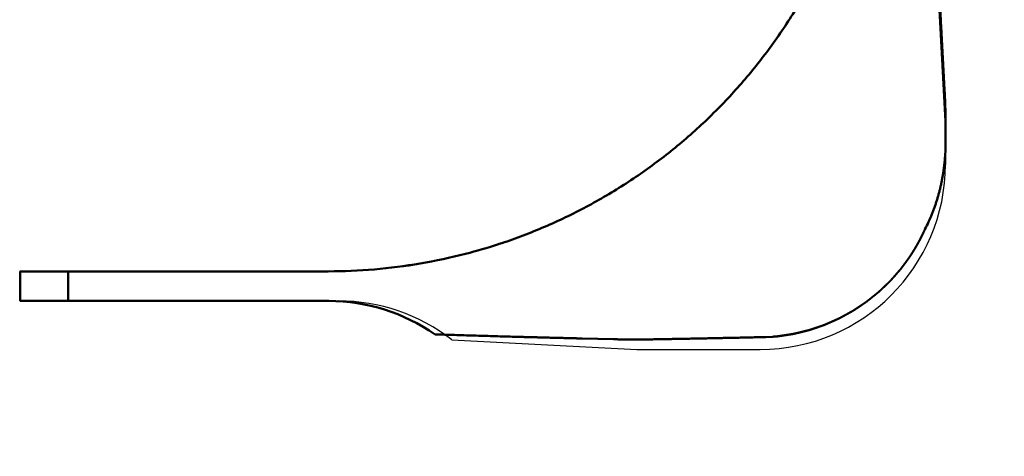
# Model space of a CAD drawing. Units: millimetres. Extents: x -129 to 151, y -61 to 96.
# Drawn here: x 102 to 118, y -12 to -5 of the extents above; entities that cross this region are included whole.
import ezdxf

# ---------------------------------------------------------------- set-up
doc = ezdxf.new("R2010")
doc.units = ezdxf.units.MM
for name, color, linetype, lineweight in [('1', 4, 'Continuous', 50), ('2', 7, 'Continuous', 25), ('cut', 1, 'Continuous', 25)]:
    doc.layers.add(name, color=color, linetype=linetype, lineweight=lineweight)
doc.styles.add('simplex', font='txt.shx', dxfattribs={"height": 3.5})
doc.dimstyles.new('\\M+18352\\M+18373\\M+1815B - ISO-25', dxfattribs={"dimscale": 0, "dimtxt": 3.5, "dimasz": 3.5, "dimexe": 1.5, "dimexo": 0, "dimgap": 2.3, "dimtad": 1, "dimdsep": 46, "dimtxsty": 'simplex', "dimcen": 0.09, "dimclrd": 256, "dimclre": 256, "dimclrt": 256, "dimadec": 0, "dimazin": 0, "dimtfac": 1, "dimtofl": 0, "dimtmove": 0, "dimatfit": 3, "dimfxl": 1, "dimtolj": 1, "dimlwd": -1, "dimlwe": -1, "dimarcsym": 0})

# ---------------------------------------------------------------- blocks, each defined once
blk = doc.blocks.new('*D69')
at = {"layer": '2'}
for p, q in [((114.475, 10), (138.975, 10)), ((137.475, 6.5), (137.475, -10)), ((137.475, -10), (137.475, -52.517))]:
    blk.add_line(p, q, dxfattribs=at)
blk.add_solid([(136.892, 6.5), (138.058, 6.5), (137.475, 10)], dxfattribs=at)
at = {"layer": 'Defpoints', "color": 0}
for p in [(114.475, 10), (107.475, -10), (137.475, -10)]:
    blk.add_point(p, dxfattribs=at)
at = {"layer": '2', "insert": (133.425, -33.008), "char_height": 3.5, "attachment_point": 5, "rotation": 90, "style": 'simplex'}
blk.add_mtext('\\A1;%%c20 [%%c.787"]', dxfattribs=at)
blk = doc.blocks.new('_None')

msp = doc.modelspace()

# ---------------------------------------------------------------- linework, layer by layer
at = {"layer": '1'}
for p, q in [((117.47498364, -6.62064632), (117.47506514, -6.74100632)), ((117.47506514, -6.74100632), (117.46802014, -6.88045932)), ((110.23417317, -8.29466282), (110.24622317, -8.29071482)), ((102.47498717, -8.73413282), (107.47498717, -8.73413282)), ((102.47500217, -8.73416382), (107.47500217, -8.73416382)), ((102.48497064, -9.21497182), (102.48497064, -8.73416382)), ((103.26269464, -9.21497182), (103.26269464, -8.73416382)), ((102.48497064, -9.21497182), (107.44908464, -9.21497182)), ((107.44908464, -9.21497182), (107.48497064, -9.21497182)), ((112.09717914, -9.83436082), (111.59010564, -9.82272632)), ((114.37996914, -9.80434282), (114.56653764, -9.80012782)), ((114.56653764, -9.80012782), (114.67927514, -9.79432832))]:
    msp.add_line(p, q, dxfattribs=at)
for centre, radius, start, end in [((114.41311764, -6.67395932), 3.061874, 356.006527, 356.132894), ((114.96799059, -6.90705383), 2.45824614, 332.234775567, 338.492372019), ((107.48497064, -12.21497182), 3, 55.025552, 90), ((114.40208564, -5.41431532), 4.3887755, 273.621137, 274.416946)]:
    msp.add_arc(centre, radius, start, end, dxfattribs=at)
for points, knots in [([(110.24621251, -8.29071254), (110.30239169, -8.2722683), (110.59427868, -8.17315994), (111.11332291, -7.96558858), (111.78382354, -7.62964841), (112.42413828, -7.23916629), (113.02867047, -6.79690627), (113.59266471, -6.30412931), (114.11382497, -5.76523238), (114.58835513, -5.18485901), (115.01158511, -4.56771973), (115.37957604, -3.91668967), (115.69150743, -3.23663602), (115.94517287, -2.53279653), (116.12797339, -1.84603368), (116.2476095, -1.18392255), (116.29155323, -0.76195615), (116.30563787, -0.5505392)], [0, 0, 0, 0, 0.1773883037, 0.9247315811, 1.6747371357, 2.4247340599, 3.1720730903, 3.9191037926, 4.6688246076, 5.4185120968, 6.1655206869, 6.9110305091, 7.6592691858, 8.4074277194, 9.1528355915, 9.7885130834, 10.4241698679, 10.4241698679, 10.4241698679, 10.4241698679]), ([(110.24622306, -8.29074328), (110.30240224, -8.27229905), (110.59428929, -8.1731908), (111.11333235, -7.96561745), (111.78384378, -7.62968304), (112.42414393, -7.23916563), (113.02867239, -6.7969041), (113.59268729, -6.30416121), (114.11384892, -5.76526247), (114.58835262, -5.18485867), (115.01158732, -4.56772609), (115.37960044, -3.91671692), (115.69151437, -3.23666407), (115.94518948, -2.53282903), (116.12798516, -1.84606427), (116.24761182, -1.18395231), (116.29156757, -0.76198716), (116.30565223, -0.55056994)], [0, 0, 0, 0, 0.1773883037, 0.9247315811, 1.6747371358, 2.42475321, 3.1720891627, 3.9191026699, 4.668823485, 5.418529776, 6.1655405222, 6.9110256616, 7.6592627477, 8.4074225735, 9.152829466, 9.7885062811, 10.424163855, 10.424163855, 10.424163855, 10.424163855]), ([(117.37070913, -4.11213702), (117.372083, -4.13930898), (117.37494129, -4.1954522), (117.37936562, -4.28130961), (117.38397101, -4.36943914), (117.38863515, -4.45741977), (117.39332452, -4.54457877), (117.3980641, -4.63145953), (117.40289373, -4.71881714), (117.40616408, -4.77728047), (117.40781398, -4.80657879)], [0, 0, 0, 0, 0.08161999826, 0.16864779198, 0.25791396008, 0.34636930877, 0.43296029308, 0.51976911945, 0.60739911162, 0.69543330521, 0.69543330521, 0.69543330521, 0.69543330521]), ([(117.40781398, -4.80657879), (117.40932179, -4.83683126), (117.41223736, -4.89480929), (117.41648491, -4.97805694), (117.42041913, -5.05393092), (117.42404329, -5.12266953), (117.42735994, -5.18488588), (117.43041606, -5.24173349), (117.4332252, -5.29381096), (117.43579198, -5.34135203), (117.43813176, -5.38474353), (117.44032539, -5.42555001), (117.44247378, -5.46547587), (117.44391872, -5.49204099), (117.44464553, -5.50537178)], [0, 0, 0, 0, 0.09087008066, 0.17415383708, 0.25006781613, 0.31879777071, 0.38065607183, 0.43698187927, 0.48958686173, 0.53711562709, 0.57981279197, 0.61995047469, 0.6597118463, 0.69976362943, 0.69976362943, 0.69976362943, 0.69976362943]), ([(117.44464553, -5.50537178), (117.44532134, -5.51941378), (117.44660473, -5.54574747), (117.44845693, -5.58310388), (117.45015867, -5.6166285), (117.45177497, -5.64771668), (117.45336871, -5.67759807), (117.45498909, -5.70713823), (117.45665562, -5.73667749), (117.45834155, -5.76610368), (117.46003018, -5.79544155), (117.46174789, -5.82546828), (117.46357218, -5.85793276), (117.4655007, -5.89344236), (117.46738523, -5.93025995), (117.4690606, -5.96570144), (117.47045835, -5.99835698), (117.47160861, -6.02862932), (117.47255069, -6.05693116), (117.47331172, -6.08321139), (117.47391479, -6.10736811), (117.47438852, -6.12959337), (117.47475936, -6.15028766), (117.47504595, -6.16975289), (117.47525858, -6.1880387), (117.47536352, -6.19983722), (117.47540546, -6.20552061)], [0, 0, 0, 0, 0.04217475428, 0.07909481811, 0.11220688889, 0.142878086, 0.17248527091, 0.20197844711, 0.23163175166, 0.26124394406, 0.29040180197, 0.31979103786, 0.35147138253, 0.38794886924, 0.42647673288, 0.46206849511, 0.49439174699, 0.5245326939, 0.55295072334, 0.57934397742, 0.60340621763, 0.62544327684, 0.6460347759, 0.6654989355, 0.6838452004, 0.70089584161, 0.70089584161, 0.70089584161, 0.70089584161]), ([(117.47540546, -6.20552061), (117.47541279, -6.20982953), (117.4754209, -6.21843425), (117.47540307, -6.23131414), (117.47536918, -6.24415662), (117.47532692, -6.25698307), (117.47528596, -6.26978994), (117.47525418, -6.28256139), (117.47522818, -6.29540158), (117.47520533, -6.3086484), (117.47518218, -6.32282497), (117.47515566, -6.33844999), (117.47512668, -6.35586301), (117.47509705, -6.37522382), (117.47506925, -6.3966034), (117.47504328, -6.42011642), (117.47501912, -6.44593247), (117.47499814, -6.47425749), (117.47498218, -6.50541258), (117.4749725, -6.53996957), (117.47497219, -6.57874387), (117.47497789, -6.60610445), (117.47498385, -6.62064645)], [0, 0, 0, 0, 0.01292679326, 0.02581413017, 0.03863968814, 0.05145437827, 0.06429367256, 0.07706051072, 0.08976883318, 0.10281433249, 0.11680100622, 0.1322986096, 0.14968946055, 0.16904014413, 0.19038108572, 0.2138282625, 0.23957924764, 0.26782928964, 0.29880334464, 0.33304450916, 0.37150025627, 0.41512625961, 0.41512625961, 0.41512625961, 0.41512625961]), ([(117.46755727, -6.88719668), (117.46683634, -6.89704205), (117.4653006, -6.91672378), (117.46271605, -6.94621853), (117.4598528, -6.97567823), (117.45671005, -7.00509759), (117.45328879, -7.03447229), (117.44958957, -7.06379841), (117.44561293, -7.09307313), (117.44135929, -7.12229455), (117.43682916, -7.15146077), (117.43202286, -7.18057081), (117.42694071, -7.20962335), (117.42158308, -7.23861696), (117.41595049, -7.26754966), (117.4100436, -7.29641879), (117.40386299, -7.32522184), (117.39740949, -7.35395596), (117.39068363, -7.38261853), (117.3836869, -7.41120736), (117.37884133, -7.43021842), (117.37637329, -7.43971075)], [0, 0, 0, 0, 0.02961517197, 0.05922360375, 0.0888220546, 0.11840936537, 0.14798252037, 0.17754048177, 0.2070835508, 0.23661192597, 0.26612731382, 0.29563001486, 0.32512302082, 0.35460707134, 0.38408206164, 0.41354930952, 0.44300743448, 0.47245682978, 0.50189773069, 0.53132944276, 0.56075324686, 0.56075324686, 0.56075324686, 0.56075324686]), ([(117.37637329, -7.43971075), (117.37385623, -7.44935733), (117.36872944, -7.46862428), (117.36076144, -7.49744584), (117.35251752, -7.52618266), (117.34399929, -7.55483207), (117.33520688, -7.5833912), (117.32614128, -7.61185783), (117.31680323, -7.64022974), (117.30719364, -7.66850459), (117.29731348, -7.69668), (117.28716373, -7.72475278), (117.27674637, -7.75271998), (117.26606219, -7.78057808), (117.25876122, -7.79907802), (117.2550666, -7.80830886)], [0, 0, 0, 0, 0.02990867121, 0.05981106927, 0.08970677956, 0.11959507399, 0.14947650341, 0.17935120239, 0.20921961357, 0.2390824999, 0.26893943163, 0.29879075356, 0.32863496054, 0.35847108004, 0.38829935365, 0.38829935365, 0.38829935365, 0.38829935365]), ([(117.04065331, -8.26010925), (117.04155332, -8.25842389), (117.04333532, -8.25508173), (117.04597918, -8.25010836), (117.04857082, -8.24521614), (117.05111293, -8.24040164), (117.05360778, -8.23566159), (117.05605725, -8.23099289), (117.05846345, -8.22639208), (117.06082839, -8.22185582), (117.06315402, -8.21738083), (117.06544214, -8.2129641), (117.06769438, -8.20860291), (117.06991252, -8.20429421), (117.07209845, -8.20003471), (117.07425392, -8.19582131), (117.07638033, -8.1916516), (117.07847891, -8.18752347), (117.0805511, -8.18343435), (117.08259824, -8.17938186), (117.08462144, -8.17536404), (117.08662178, -8.17137896), (117.08860058, -8.16742417), (117.09055916, -8.16349721), (117.09249884, -8.15959561), (117.09442081, -8.15571711), (117.09632611, -8.15185969), (117.09821565, -8.14802162), (117.10009018, -8.14420149), (117.10195023, -8.14039822), (117.10379577, -8.13661198), (117.10562598, -8.1328445), (117.10743997, -8.12909775), (117.10923708, -8.12537315), (117.11101754, -8.12167037), (117.11278215, -8.11798787), (117.11453223, -8.11432296), (117.11626892, -8.11067332), (117.11799298, -8.1070374), (117.11970481, -8.1034144), (117.12140508, -8.09980292), (117.12309459, -8.09620121), (117.12477418, -8.09260754), (117.12644447, -8.08902049), (117.12810633, -8.08543816), (117.12976059, -8.08185867), (117.13140796, -8.0782804), (117.13304901, -8.07470196), (117.13468452, -8.07112158), (117.13631513, -8.06753752), (117.13794151, -8.06394864), (117.13956342, -8.06035339), (117.1411821, -8.05675034), (117.14239461, -8.05404039), (117.14306803, -8.05253139), (117.14320381, -8.05222696)], [0, 0, 0, 0, 0.00573184003, 0.01136266159, 0.01689730605, 0.0223407075, 0.02769591886, 0.03296687696, 0.03815746099, 0.04327201752, 0.04831404752, 0.05328712374, 0.0581946894, 0.06303931767, 0.06782552953, 0.07255765117, 0.0772375154, 0.08186734234, 0.08645043414, 0.09099012102, 0.09548793701, 0.09994583884, 0.10436697082, 0.10875457156, 0.11311070976, 0.11743844202, 0.12174033077, 0.12601764802, 0.13027238576, 0.13450611995, 0.13871890401, 0.1429086033, 0.14707165175, 0.15120722594, 0.15531504098, 0.1593974646, 0.16345761379, 0.16749900662, 0.17152280488, 0.17552949144, 0.17952016, 0.1834979246, 0.18746433156, 0.19142055716, 0.19536853645, 0.19931142475, 0.20325034102, 0.20718634473, 0.21112177083, 0.21505906627, 0.2189990128, 0.22294236572, 0.22689153423, 0.23084886339, 0.2318488796, 0.2318488796, 0.2318488796, 0.2318488796]), ([(107.47498754, -8.73413295), (107.72409566, -8.73391102), (108.22345357, -8.71269897), (108.96731439, -8.61744189), (109.63883171, -8.47426451), (110.0574999, -8.35217437), (110.2341657, -8.29464931)], [0, 0, 0, 0, 0.7473246494, 1.4973194149, 2.2473142327, 2.8047004925, 2.8047004925, 2.8047004925, 2.8047004925]), ([(107.4750019, -8.73416369), (107.72411043, -8.73394176), (108.22346407, -8.71267331), (108.96733044, -8.61748814), (109.63884307, -8.47429153), (110.05751045, -8.35220512), (110.23417625, -8.29468005)], [0, 0, 0, 0, 0.7473258919, 1.4973168484, 2.2473079427, 2.8046942054, 2.8046942054, 2.8046942054, 2.8046942054]), ([(116.90690009, -8.48211266), (116.907922, -8.48052346), (116.90994671, -8.47737118), (116.91295354, -8.47267896), (116.91590575, -8.46806152), (116.91880479, -8.46351499), (116.92165373, -8.45903691), (116.92445456, -8.45462402), (116.92720964, -8.45027313), (116.92992107, -8.44598122), (116.93259095, -8.44174534), (116.93522124, -8.43756266), (116.93781393, -8.43343034), (116.940371, -8.42934548), (116.94289433, -8.42530533), (116.94538558, -8.42130747), (116.94784627, -8.41734969), (116.95027798, -8.41342966), (116.95268239, -8.40954486), (116.95506093, -8.40569315), (116.95741483, -8.40187271), (116.95974551, -8.39808139), (116.96205448, -8.39431686), (116.96434313, -8.39057697), (116.96661274, -8.38685974), (116.96886472, -8.38316297), (116.97110033, -8.37948466), (116.97332063, -8.37582314), (116.97552639, -8.37217718), (116.9777181, -8.36854605), (116.97989566, -8.36492993), (116.98205817, -8.36133041), (116.9842044, -8.35774959), (116.98633366, -8.3541887), (116.98844617, -8.35064747), (116.99054297, -8.34712423), (116.99262513, -8.34361724), (116.99469376, -8.34012472), (116.99674982, -8.33664506), (116.99879438, -8.33317649), (117.00082841, -8.32971741), (117.00285291, -8.32626608), (117.0048688, -8.32282099), (117.00687693, -8.31938061), (117.00887829, -8.31594326), (117.01087394, -8.31250707), (117.01286503, -8.30906997), (117.0148524, -8.30563049), (117.01683658, -8.30218758), (117.01881809, -8.29874028), (117.0207977, -8.29528713), (117.02277622, -8.29182661), (117.02475437, -8.28835733), (117.02673296, -8.2848777), (117.02871283, -8.28138611), (117.0306947, -8.27788105), (117.03267938, -8.27436113), (117.03466722, -8.27082456), (117.03665908, -8.26727001), (117.03865572, -8.26369667), (117.03998689, -8.26130724), (117.04065331, -8.26010925)], [0, 0, 0, 0, 0.00566820412, 0.01123952828, 0.01671887501, 0.02210982254, 0.02741601275, 0.03264139671, 0.03778987804, 0.04286548024, 0.04787135639, 0.05281111676, 0.0576884211, 0.06250634774, 0.067268709, 0.07197860469, 0.07663799881, 0.08124979001, 0.08581765085, 0.09034403974, 0.09483056743, 0.09927980802, 0.10369526734, 0.10807924097, 0.11243360475, 0.11676127518, 0.12106527294, 0.12534684204, 0.12960759082, 0.13384906058, 0.13807078409, 0.1422710236, 0.14644657193, 0.1505950366, 0.15471781682, 0.15881699372, 0.16289497031, 0.16695337375, 0.17099453427, 0.17502009708, 0.17903230804, 0.1830329227, 0.1870239382, 0.19100694977, 0.19498362417, 0.19895655994, 0.20292793257, 0.20690012345, 0.21087364827, 0.21484913799, 0.21882877348, 0.222814639, 0.22680772337, 0.23080962679, 0.23482312924, 0.23884931038, 0.24288931817, 0.24694579429, 0.25102014744, 0.25511312437, 0.25922576351, 0.25922576351, 0.25922576351, 0.25922576351]), ([(116.75390188, -8.69172806), (116.75503642, -8.69024516), (116.75728556, -8.68730281), (116.76062832, -8.68292201), (116.76391374, -8.67860875), (116.76714428, -8.67436011), (116.77032243, -8.67017307), (116.7734507, -8.66604468), (116.77653098, -8.661972), (116.77956593, -8.65795253), (116.78255776, -8.65398337), (116.78550867, -8.65006189), (116.78842043, -8.64618591), (116.79129495, -8.64235308), (116.79413432, -8.63856083), (116.79694048, -8.63480671), (116.79971513, -8.63108861), (116.80246004, -8.62740431), (116.80517701, -8.62375151), (116.80786753, -8.62012836), (116.81053273, -8.61653345), (116.81317393, -8.61296509), (116.81579277, -8.60942118), (116.81839112, -8.60589929), (116.82097061, -8.60239726), (116.82353257, -8.59891339), (116.8260782, -8.59544607), (116.82860902, -8.59199332), (116.83112671, -8.58855288), (116.83363208, -8.58512367), (116.83612458, -8.58170648), (116.83860261, -8.57830357), (116.84106443, -8.57491734), (116.84350917, -8.57154908), (116.84593717, -8.56819839), (116.84834972, -8.56486354), (116.85074821, -8.56154266), (116.8531338, -8.5582342), (116.85550754, -8.55493675), (116.85787057, -8.55164872), (116.8602241, -8.54836849), (116.86256922, -8.54509452), (116.86490703, -8.5418253), (116.86723853, -8.53855943), (116.8695648, -8.53529539), (116.87188701, -8.53203152), (116.87420646, -8.52876596), (116.87652435, -8.52549699), (116.87884147, -8.52222347), (116.88115846, -8.51894443), (116.88347616, -8.51565864), (116.88579555, -8.51236461), (116.88811774, -8.50906084), (116.89044355, -8.50574559), (116.89277418, -8.50241736), (116.89511054, -8.49907491), (116.89745322, -8.49571725), (116.89980307, -8.49234307), (116.9021611, -8.48895077), (116.90452823, -8.48553895), (116.9061084, -8.48325703), (116.90690009, -8.48211266)], [0, 0, 0, 0, 0.00560140214, 0.01111053389, 0.01653147456, 0.02186742179, 0.0271225877, 0.032301299, 0.0374066223, 0.04244167799, 0.04741099669, 0.05231794403, 0.05716489532, 0.06195449757, 0.06669087995, 0.07137715455, 0.0760155157, 0.08060870118, 0.08516040861, 0.08967287128, 0.09414736086, 0.09858576183, 0.10299134478, 0.10736699653, 0.11171572064, 0.11603979722, 0.12034038342, 0.12462010068, 0.1288826433, 0.13313016876, 0.13736086277, 0.14157151966, 0.14575885832, 0.14992049585, 0.15405740086, 0.15817256474, 0.1622685566, 0.16634679065, 0.17040909414, 0.17445750685, 0.1784940304, 0.1825206931, 0.18653915997, 0.19055132228, 0.19455879832, 0.19856368453, 0.20256838407, 0.20657520133, 0.21058568481, 0.21460021834, 0.21862033705, 0.22264856037, 0.22668623828, 0.2307350905, 0.23479773228, 0.23887558917, 0.24296925541, 0.24708016004, 0.25121100107, 0.25536326941, 0.25953787482, 0.25953787482, 0.25953787482, 0.25953787482]), ([(116.58288821, -8.88730405), (116.58412571, -8.88593625), (116.58658001, -8.88322167), (116.59022974, -8.8791793), (116.59381996, -8.87519742), (116.59735348, -8.87127315), (116.60083303, -8.86740369), (116.60426096, -8.86358663), (116.60763952, -8.85981961), (116.61097123, -8.85610021), (116.61425847, -8.85242606), (116.6175033, -8.84879468), (116.62070791, -8.84520387), (116.62387471, -8.84165103), (116.6270059, -8.83813383), (116.63010339, -8.83465026), (116.63316862, -8.83119878), (116.63620331, -8.82777759), (116.63920936, -8.82438463), (116.64218869, -8.82101784), (116.64514307, -8.81767529), (116.6480743, -8.81435504), (116.65098399, -8.81105531), (116.65387331, -8.80777485), (116.65674337, -8.80451247), (116.65959568, -8.8012665), (116.66243216, -8.79803481), (116.66525458, -8.79481541), (116.66806428, -8.79160684), (116.6708618, -8.78840848), (116.6736467, -8.7852209), (116.67641789, -8.78204535), (116.67917436, -8.77888306), (116.68191555, -8.77573469), (116.68464139, -8.77260038), (116.68735232, -8.76947968), (116.69004927, -8.76637154), (116.69273355, -8.76327451), (116.69540657, -8.76018698), (116.69806978, -8.75710731), (116.70072465, -8.75403383), (116.70337242, -8.75096511), (116.70601433, -8.74789974), (116.70865152, -8.74483638), (116.71128517, -8.74177371), (116.71391659, -8.73871017), (116.71654718, -8.73564414), (116.71917844, -8.73257386), (116.72181143, -8.72949806), (116.72444692, -8.72641585), (116.72708572, -8.72332625), (116.72972896, -8.72022792), (116.73237781, -8.71711939), (116.73503359, -8.71399938), (116.73769754, -8.71086631), (116.74037071, -8.70771866), (116.74305397, -8.70455542), (116.74574816, -8.70137554), (116.74845443, -8.69817757), (116.75117401, -8.69496001), (116.75299101, -8.69280768), (116.75390188, -8.69172806)], [0, 0, 0, 0, 0.00553359481, 0.01097872826, 0.0163386505, 0.02161791074, 0.02682079857, 0.0319501721, 0.03700900519, 0.0420012596, 0.04693041548, 0.05179913324, 0.05661094413, 0.06136894354, 0.06607713135, 0.07073806053, 0.07535347437, 0.07992542903, 0.08445756014, 0.08895262684, 0.09341264068, 0.09784072645, 0.10223966327, 0.10661077772, 0.11095506772, 0.11527514955, 0.1195740893, 0.12385488131, 0.12811941617, 0.13236877673, 0.13660244711, 0.14081772526, 0.14501284528, 0.14918752517, 0.15334117525, 0.15747425814, 0.16158879805, 0.16568647742, 0.16976948192, 0.1738403582, 0.17790097951, 0.18195353773, 0.18599968422, 0.19004123267, 0.19407997786, 0.19811764485, 0.2021567795, 0.20619957373, 0.21024825385, 0.21430332459, 0.21836561534, 0.22243759984, 0.22652121235, 0.23061772129, 0.23472942226, 0.23885874927, 0.24300649127, 0.24717345811, 0.25136205168, 0.25557463506, 0.25981225518, 0.25981225518, 0.25981225518, 0.25981225518]), ([(116.39526764, -9.06725916), (116.39662011, -9.0659936), (116.39930297, -9.06348172), (116.40329415, -9.05974078), (116.40722233, -9.05605493), (116.41109043, -9.0524215), (116.41490164, -9.04883816), (116.41865861, -9.04530258), (116.4223639, -9.04181209), (116.42602008, -9.03836452), (116.42962965, -9.03495761), (116.43319505, -9.03158919), (116.43671858, -9.02825717), (116.44020269, -9.02495937), (116.44364956, -9.02169381), (116.44706129, -9.01845858), (116.45044, -9.01525178), (116.4537877, -9.01207156), (116.45710636, -9.00891614), (116.46039792, -9.00578374), (116.46366434, -9.00267255), (116.46690754, -8.99958081), (116.47012945, -8.99650674), (116.47333207, -8.99344846), (116.47651735, -8.99040418), (116.47968679, -8.98737249), (116.48284196, -8.98435192), (116.48598408, -8.98134136), (116.48911364, -8.97834036), (116.49223041, -8.97534916), (116.49533399, -8.9723682), (116.49842352, -8.96939833), (116.50149759, -8.96644094), (116.50455526, -8.96349698), (116.507597, -8.96056604), (116.51062463, -8.95764641), (116.51363998, -8.95473635), (116.51664473, -8.95183428), (116.51964012, -8.94893902), (116.52262762, -8.94604918), (116.52560873, -8.94316334), (116.52858525, -8.94027976), (116.53155891, -8.93739679), (116.534531, -8.9345132), (116.53750243, -8.9316281), (116.54047435, -8.92874039), (116.54344806, -8.92584881), (116.54642491, -8.92295208), (116.54940625, -8.92004885), (116.55239358, -8.91713768), (116.5553884, -8.91421711), (116.55839216, -8.9112857), (116.5614063, -8.90834206), (116.56443217, -8.9053849), (116.56747044, -8.90241334), (116.57052259, -8.89942673), (116.57358962, -8.89642338), (116.57667314, -8.89340166), (116.5797747, -8.89036003), (116.58184818, -8.88832511), (116.58288821, -8.88730405)], [0, 0, 0, 0, 0.00555674699, 0.01102566479, 0.01641087896, 0.02171674315, 0.02694659461, 0.03210454588, 0.03719369072, 0.042217956, 0.04718035408, 0.05208410622, 0.05693274309, 0.0617288358, 0.06647614936, 0.07117713785, 0.07583415047, 0.08045087341, 0.08502950511, 0.08957212063, 0.09408233642, 0.0985624574, 0.1030144039, 0.10744180536, 0.11184734769, 0.11623268125, 0.12059964619, 0.12495118728, 0.12928744783, 0.1336074031, 0.13791089329, 0.14219732296, 0.146463836, 0.15070793254, 0.15493100312, 0.1591359678, 0.16332604809, 0.16750268335, 0.17166812074, 0.17582381839, 0.17997212388, 0.18411544366, 0.1882565349, 0.19239739001, 0.19653863617, 0.20068146636, 0.2048288158, 0.20898202456, 0.21314236402, 0.21731296989, 0.22149567991, 0.2256917901, 0.22990429296, 0.23413494557, 0.238384547, 0.24265385885, 0.24694582859, 0.25126247075, 0.25560570515, 0.25997810825, 0.25997810825, 0.25997810825, 0.25997810825]), ([(116.19257059, -9.23015555), (116.19400499, -9.2290234), (116.19685148, -9.22677569), (116.2010881, -9.2234273), (116.20526109, -9.22012637), (116.20937339, -9.21687057), (116.21342845, -9.21365836), (116.21742844, -9.21048711), (116.22137632, -9.20735483), (116.22527461, -9.20425955), (116.22912592, -9.20119933), (116.23293274, -9.19817225), (116.23669752, -9.19517646), (116.24042285, -9.19220997), (116.24411105, -9.18927101), (116.24776428, -9.18635792), (116.25138459, -9.18346914), (116.25497427, -9.18060288), (116.25853553, -9.17775745), (116.26207029, -9.17493138), (116.26558046, -9.17212316), (116.26906815, -9.16933118), (116.27253507, -9.1665541), (116.27598238, -9.16379102), (116.2794114, -9.16104094), (116.28282409, -9.15830232), (116.28622287, -9.15557324), (116.28960989, -9.15285201), (116.29298659, -9.15013751), (116.29635323, -9.14742955), (116.29970855, -9.14472916), (116.30305073, -9.14203786), (116.30637786, -9.1393572), (116.30968948, -9.13668759), (116.31298621, -9.13402856), (116.31626989, -9.13137867), (116.31954226, -9.12873654), (116.32280504, -9.12610081), (116.32605961, -9.12347039), (116.32930766, -9.12084395), (116.33255071, -9.11822026), (116.33579043, -9.11559801), (116.33902825, -9.11297606), (116.34226567, -9.11035321), (116.34550434, -9.10772816), (116.34874629, -9.10509925), (116.35199359, -9.10246485), (116.35524771, -9.09982375), (116.35850944, -9.09717535), (116.36177958, -9.094519), (116.36505953, -9.09185358), (116.36835094, -9.08917777), (116.37165521, -9.08649043), (116.37497382, -9.08379038), (116.37830847, -9.08107625), (116.38166087, -9.07834669), (116.38503252, -9.07560108), (116.38842448, -9.07283764), (116.3918385, -9.0700552), (116.39412196, -9.06819344), (116.39526764, -9.06725916)], [0, 0, 0, 0, 0.00548212024, 0.01088080576, 0.01620018639, 0.02144425131, 0.02661616166, 0.03171972503, 0.0367580084, 0.04173475543, 0.04665280618, 0.05151532089, 0.05632569199, 0.06108660315, 0.06580181125, 0.07047359208, 0.07510407901, 0.07969658848, 0.08425441363, 0.08877930129, 0.0932734154, 0.09774021902, 0.10218197709, 0.10659954949, 0.11099415368, 0.11536871682, 0.1197265662, 0.12407069855, 0.12840303003, 0.13272409396, 0.13703238281, 0.14132405096, 0.14559728568, 0.14985041693, 0.15408502396, 0.15830357877, 0.16250900728, 0.16670261972, 0.17088670703, 0.17506298626, 0.17923385507, 0.18340109385, 0.18756690227, 0.19173278161, 0.19590077914, 0.20007365517, 0.20425446805, 0.20844531201, 0.2126467259, 0.21685907435, 0.22108454554, 0.22532594102, 0.22958464783, 0.2338618545, 0.23816070456, 0.24248340885, 0.24683110285, 0.25120516874, 0.25560887032, 0.26004387631, 0.26004387631, 0.26004387631, 0.26004387631]), ([(115.97644417, -9.37469711), (115.97794811, -9.373705), (115.98093364, -9.37173477), (115.98537909, -9.36879889), (115.98976087, -9.36590295), (115.99408203, -9.36304503), (115.99834582, -9.36022391), (116.00255464, -9.3574372), (116.0067114, -9.35468329), (116.01081868, -9.35196049), (116.01487899, -9.34926722), (116.01889492, -9.34660182), (116.02286909, -9.34396263), (116.02680435, -9.34134781), (116.03070315, -9.3387558), (116.03456754, -9.33618526), (116.03839939, -9.33363504), (116.04220099, -9.33110363), (116.04597456, -9.3285896), (116.04972207, -9.32609169), (116.05344526, -9.32360879), (116.05714636, -9.32113942), (116.0608276, -9.31868216), (116.06449095, -9.31623571), (116.06813821, -9.3137989), (116.07177151, -9.31137034), (116.07539264, -9.30894886), (116.07900293, -9.30653361), (116.08260326, -9.30412401), (116.08619392, -9.3017199), (116.08977419, -9.29932178), (116.09334235, -9.29693084), (116.09689639, -9.29454844), (116.10043558, -9.29217512), (116.10396058, -9.28981045), (116.1074736, -9.287453), (116.11097677, -9.28510133), (116.11447231, -9.28275401), (116.11796188, -9.28040993), (116.12144688, -9.27806818), (116.12492857, -9.27572795), (116.12840842, -9.27338825), (116.13188792, -9.27104811), (116.13536834, -9.26870672), (116.13885118, -9.26636307), (116.14233823, -9.26401597), (116.14583161, -9.26166404), (116.14933307, -9.25930611), (116.15284456, -9.25694089), (116.15636764, -9.25456735), (116.15990374, -9.25218456), (116.1634543, -9.24979156), (116.16702086, -9.24738734), (116.17060509, -9.2449708), (116.17420873, -9.24254081), (116.17783339, -9.24009619), (116.1814814, -9.23763626), (116.18515407, -9.23515906), (116.18885326, -9.23266365), (116.19132838, -9.23099371), (116.19257059, -9.23015555)], [0, 0, 0, 0, 0.0054051089, 0.01073109183, 0.01598226663, 0.02116197363, 0.02627332243, 0.03132005828, 0.03630525686, 0.04123205675, 0.04610351348, 0.05092231701, 0.05569193708, 0.06041554252, 0.06509667897, 0.06973730568, 0.07433928251, 0.0789053902, 0.08343917638, 0.08794229223, 0.09241651781, 0.09686460262, 0.10129008521, 0.10569459062, 0.11008001484, 0.11444930425, 0.11880520424, 0.1231485242, 0.12748036573, 0.13180199207, 0.13611206665, 0.14040802812, 0.14468745042, 0.14894807459, 0.15319185182, 0.15742150075, 0.16164018769, 0.16584978127, 0.17005315142, 0.17425154518, 0.17844585288, 0.18263843872, 0.18683137911, 0.19102552673, 0.19522251124, 0.19942526172, 0.20363566484, 0.20785650058, 0.21208939517, 0.21633698179, 0.22060060044, 0.22488137367, 0.22918208894, 0.23350429232, 0.23784971573, 0.24222123542, 0.24662028028, 0.25104947118, 0.25551125153, 0.2600068369, 0.2600068369, 0.2600068369, 0.2600068369]), ([(115.74865169, -9.49973032), (115.75021266, -9.49888358), (115.75331251, -9.49720146), (115.75792978, -9.4946941), (115.76248384, -9.49221942), (115.76697769, -9.48977568), (115.77141477, -9.4873621), (115.77579749, -9.4849765), (115.78012867, -9.48261765), (115.78441113, -9.48028401), (115.78864769, -9.47797413), (115.79284077, -9.47568674), (115.79699262, -9.47342068), (115.80110578, -9.47117459), (115.80518279, -9.46894714), (115.80922587, -9.46673718), (115.8132371, -9.46454359), (115.81721895, -9.46236508), (115.8211737, -9.46020042), (115.82510327, -9.45804862), (115.82900948, -9.4559087), (115.83289465, -9.45377943), (115.83676098, -9.45165964), (115.84061045, -9.44954827), (115.84444497, -9.44744428), (115.8482668, -9.44534649), (115.85207788, -9.44325385), (115.85587971, -9.44116555), (115.85967337, -9.43908103), (115.86345909, -9.43700019), (115.86723591, -9.43492358), (115.87100156, -9.43285247), (115.87475376, -9.43078814), (115.87849178, -9.42873103), (115.88221681, -9.4266805), (115.88593111, -9.42463533), (115.88963632, -9.42259465), (115.89333419, -9.42055753), (115.89702683, -9.41852282), (115.9007163, -9.4164894), (115.90440424, -9.41445641), (115.90809194, -9.41242315), (115.91178118, -9.41038866), (115.91547373, -9.408352), (115.91917131, -9.40631222), (115.92287577, -9.40426836), (115.92658901, -9.40221936), (115.93031309, -9.40016413), (115.93404953, -9.39810185), (115.93779978, -9.39603175), (115.94156542, -9.39395297), (115.94534828, -9.39186455), (115.94915051, -9.38976531), (115.9529741, -9.38765421), (115.95682084, -9.38553026), (115.96069199, -9.38339284), (115.96458925, -9.38124158), (115.96851418, -9.37907482), (115.97246893, -9.37689163), (115.9751156, -9.37543053), (115.97644417, -9.37469711)], [0, 0, 0, 0, 0.00532751579, 0.010580517, 0.01576243978, 0.02087653843, 0.02592646885, 0.03091557982, 0.03584630349, 0.04072207018, 0.04554662387, 0.050322357, 0.05505129913, 0.0597366149, 0.06438176859, 0.06898873621, 0.07355955172, 0.07809732418, 0.08260523736, 0.08708479128, 0.09153778358, 0.09596711874, 0.10037593956, 0.10476573686, 0.10913853362, 0.11349741787, 0.11784487656, 0.12218198485, 0.12651025897, 0.13083076825, 0.13514169868, 0.13944046131, 0.14372366153, 0.14798940604, 0.15224048417, 0.15648001843, 0.16070982281, 0.16493049861, 0.16914561481, 0.17335815317, 0.17756865986, 0.18177912854, 0.18599141333, 0.19020777088, 0.19443004594, 0.1986600852, 0.20290042608, 0.20715321672, 0.21142073955, 0.21570379133, 0.22000417735, 0.22432470178, 0.22866697855, 0.23303389937, 0.23742772417, 0.24184943633, 0.2462999929, 0.25078245059, 0.25529931792, 0.2598520164, 0.2598520164, 0.2598520164, 0.2598520164]), ([(115.51105867, -9.60425646), (115.51266318, -9.60355962), (115.51585046, -9.6021748), (115.52059968, -9.60010969), (115.5252872, -9.59806989), (115.52991596, -9.59605398), (115.53448898, -9.59406158), (115.53900859, -9.59209111), (115.54347753, -9.5901415), (115.5478985, -9.58821161), (115.55227415, -9.58630035), (115.55660708, -9.58440662), (115.56090014, -9.58252925), (115.56515611, -9.58066705), (115.56937733, -9.57881906), (115.57356567, -9.57698448), (115.57772311, -9.57516251), (115.581852, -9.57335214), (115.58595463, -9.5715524), (115.59003316, -9.5697624), (115.59408981, -9.56798117), (115.59812694, -9.56620772), (115.60214658, -9.56444119), (115.60615061, -9.56268078), (115.61014117, -9.56092557), (115.61412039, -9.55917465), (115.61808997, -9.55742731), (115.6220513, -9.55568294), (115.6260055, -9.55394109), (115.62995293, -9.55220161), (115.63389268, -9.55046493), (115.63782267, -9.548732), (115.64174108, -9.54700363), (115.64564735, -9.54528011), (115.64954251, -9.54356099), (115.6534283, -9.54184556), (115.65730654, -9.54013301), (115.66117912, -9.53842255), (115.66504782, -9.5367134), (115.66891458, -9.53500474), (115.67278113, -9.53329582), (115.67664934, -9.53158585), (115.68052088, -9.5298741), (115.68439758, -9.52815978), (115.68828142, -9.52644206), (115.69217462, -9.52471997), (115.69607934, -9.52299257), (115.69999719, -9.52125919), (115.70392942, -9.51951929), (115.70787757, -9.51777221), (115.71184355, -9.51601715), (115.71582938, -9.51425323), (115.71983716, -9.51247955), (115.72386899, -9.51069524), (115.72792671, -9.50889942), (115.73201177, -9.50709184), (115.73612601, -9.50527165), (115.74027144, -9.50343763), (115.74445017, -9.50158896), (115.74724732, -9.50035157), (115.74865169, -9.49973032)], [0, 0, 0, 0, 0.00524788241, 0.01042538739, 0.01553631951, 0.02058419529, 0.02557149419, 0.03050093335, 0.03537560632, 0.04019858838, 0.04497246589, 0.04970016031, 0.05438465058, 0.0590292794, 0.0636367802, 0.06820869294, 0.0727468234, 0.0772542306, 0.08173371605, 0.08618691098, 0.09061635421, 0.09502516677, 0.09941537393, 0.1037884116, 0.10814697064, 0.11249391838, 0.11683060248, 0.12115840583, 0.12547907251, 0.12979314718, 0.13409950787, 0.13839568751, 0.1426784433, 0.1469475155, 0.15120447262, 0.15545140898, 0.15969030803, 0.16392304844, 0.1681519033, 0.17237859393, 0.17660540466, 0.18083400646, 0.18506649995, 0.18930462869, 0.19355049364, 0.19780673283, 0.20207579549, 0.20635976468, 0.21065924726, 0.21497567672, 0.21931206066, 0.22367013351, 0.22805177737, 0.23246020146, 0.236897199, 0.24136379901, 0.24586154823, 0.25039388698, 0.25496282079, 0.25956974926, 0.25956974926, 0.25956974926, 0.25956974926]), ([(115.01430113, -9.74865142), (115.01598064, -9.74825608), (115.01931875, -9.74746958), (115.02429522, -9.74629488), (115.02921167, -9.74513224), (115.03407106, -9.74398113), (115.03887642, -9.74284073), (115.04363081, -9.74171115), (115.04833677, -9.7405912), (115.05299681, -9.73948051), (115.0576137, -9.73837845), (115.06219001, -9.73728448), (115.06672842, -9.73619803), (115.07123129, -9.73511858), (115.07570123, -9.73404557), (115.08014064, -9.73297846), (115.08455213, -9.73191669), (115.08893793, -9.73085976), (115.09329988, -9.72980727), (115.0976405, -9.72875866), (115.10196302, -9.72771317), (115.10627068, -9.72667007), (115.11056542, -9.72562892), (115.11484841, -9.72458945), (115.11912151, -9.72355126), (115.12338671, -9.72251388), (115.1276458, -9.7214769), (115.13190007, -9.72044005), (115.13615056, -9.71940308), (115.14039712, -9.71836606), (115.14463862, -9.71732929), (115.14887308, -9.71629328), (115.15309869, -9.7152585), (115.15731479, -9.71422514), (115.16152247, -9.71319297), (115.16572437, -9.71216135), (115.16992293, -9.71112972), (115.17412026, -9.71009759), (115.178318, -9.70906457), (115.18251831, -9.70803015), (115.18672344, -9.7069938), (115.1909363, -9.70595483), (115.19515925, -9.70491268), (115.19939396, -9.70386695), (115.20364144, -9.70281741), (115.20790338, -9.70176366), (115.21218186, -9.70070522), (115.21647898, -9.69964158), (115.22079671, -9.69857227), (115.22513737, -9.69749674), (115.22950333, -9.69641443), (115.23389649, -9.69532488), (115.23831898, -9.69422756), (115.24277316, -9.69312208), (115.24726133, -9.692008), (115.2517855, -9.69088446), (115.25634805, -9.68975099), (115.26095144, -9.68860698), (115.26403427, -9.6878406), (115.26558283, -9.68745557)], [0, 0, 0, 0, 0.00517623059, 0.0102885492, 0.01533968937, 0.02033239304, 0.02527014489, 0.03015616713, 0.03499260064, 0.03978230063, 0.04452789917, 0.04923240467, 0.05389805794, 0.05852781985, 0.06312374058, 0.06768883825, 0.07222540485, 0.07673613255, 0.08122289689, 0.08568681021, 0.09013258409, 0.09456439062, 0.09898325325, 0.10338999541, 0.10778636077, 0.11217549186, 0.11655863437, 0.12093687628, 0.12531189964, 0.12968409351, 0.13405092273, 0.13841101675, 0.1427621513, 0.14710233147, 0.15143369114, 0.15575941936, 0.1600823934, 0.16440401674, 0.16872652938, 0.17305135366, 0.17738143067, 0.18171938873, 0.18606861032, 0.1904303388, 0.19480515641, 0.19919429991, 0.20360115509, 0.20802751421, 0.21247471252, 0.21694566859, 0.22144329258, 0.22596904087, 0.23052443542, 0.23511305471, 0.23973697761, 0.24439757039, 0.24909783392, 0.25384069501, 0.25862781234, 0.25862781234, 0.25862781234, 0.25862781234]), ([(115.26558283, -9.68745557), (115.26721743, -9.68691181), (115.27046561, -9.68583067), (115.27530715, -9.68421742), (115.28008862, -9.68262253), (115.28481278, -9.68104509), (115.2894825, -9.67948447), (115.29410072, -9.67793996), (115.29867006, -9.67641033), (115.30319305, -9.67489493), (115.30767219, -9.67339293), (115.31211008, -9.67190353), (115.31650918, -9.67042596), (115.32087191, -9.66895945), (115.32520068, -9.66750323), (115.32949801, -9.66605651), (115.33376643, -9.66461848), (115.33800814, -9.66318843), (115.34222522, -9.6617657), (115.34641977, -9.66034961), (115.35059394, -9.65893948), (115.35474959, -9.6575347), (115.35888857, -9.65613468), (115.3630133, -9.65473864), (115.36712646, -9.65334569), (115.37123075, -9.65195494), (115.37532858, -9.6505656), (115.37942138, -9.6491772), (115.38350923, -9.64778975), (115.38759099, -9.64640365), (115.39166558, -9.6450193), (115.39573137, -9.64363727), (115.39978661, -9.64225819), (115.40383048, -9.64088235), (115.40786391, -9.63950947), (115.4118892, -9.63813879), (115.41590837, -9.63676964), (115.4199235, -9.63540135), (115.42393634, -9.63403334), (115.42794897, -9.63266492), (115.43196301, -9.63129555), (115.43598039, -9.62992462), (115.44000302, -9.62855148), (115.44403352, -9.62717527), (115.4480742, -9.6257952), (115.45212683, -9.62441072), (115.4561924, -9.62302148), (115.46027233, -9.62162705), (115.46436848, -9.62022679), (115.46848293, -9.61882003), (115.47261739, -9.6174062), (115.47677396, -9.61598462), (115.48095488, -9.61455453), (115.48516216, -9.61311532), (115.48939768, -9.6116662), (115.49366381, -9.61020708), (115.49796257, -9.60873661), (115.50229563, -9.60725433), (115.50666481, -9.60575964), (115.50958977, -9.60475898), (115.51105867, -9.60425646)], [0, 0, 0, 0, 0.00516800853, 0.01027013582, 0.01530974367, 0.02028936375, 0.02521179471, 0.0300805472, 0.0348983047, 0.03966751616, 0.04439084384, 0.04907111181, 0.05371096601, 0.05831267862, 0.06287898724, 0.06741239689, 0.07191563025, 0.07639141857, 0.08084127217, 0.08526744348, 0.0896728399, 0.09405903493, 0.0984274642, 0.10278087553, 0.10712275185, 0.11145535348, 0.11578142609, 0.12010359622, 0.12442099682, 0.12873208429, 0.13303567211, 0.13733099235, 0.14161486977, 0.14588565026, 0.15014552528, 0.15439690053, 0.1586424156, 0.16288346722, 0.16712251122, 0.17136126678, 0.17560209811, 0.17984607782, 0.18409582385, 0.1883537261, 0.19262300598, 0.19690538661, 0.20120152701, 0.20551212991, 0.20984031468, 0.21418816275, 0.21855701487, 0.22294884362, 0.22736699692, 0.23181322483, 0.23628874523, 0.24079667134, 0.24533949559, 0.2499186658, 0.25453540654, 0.25919284086, 0.25919284086, 0.25919284086, 0.25919284086]), ([(110.30012242, -9.78945528), (110.24813036, -9.78796942), (110.14408338, -9.78497322), (109.98792198, -9.78041249), (109.83157945, -9.7757876), (109.67506354, -9.77110423), (109.51838225, -9.76636686), (109.3615438, -9.76158125), (109.2569337, -9.75836375), (109.20460386, -9.75674856)], [0, 0, 0, 0, 0.1560398602, 0.312270321, 0.4686839625, 0.6252726031, 0.7820282131, 0.9389426321, 1.0960069182, 1.0960069182, 1.0960069182, 1.0960069182]), ([(111.59010583, -9.82272637), (111.58464625, -9.8225958), (111.57320904, -9.82232193), (111.55519264, -9.82188947), (111.53537628, -9.82141235), (111.51357471, -9.82088662), (111.48968895, -9.82030888), (111.46367378, -9.81967728), (111.43528709, -9.81898521), (111.40399102, -9.81821886), (111.3695592, -9.81737176), (111.33275941, -9.81646192), (111.29506794, -9.81552547), (111.2576966, -9.8145927), (111.22059165, -9.81366252), (111.18245783, -9.8127024), (111.14157844, -9.81166853), (111.09680004, -9.81053053), (111.04772377, -9.80927677), (110.99405575, -9.80789793), (110.93516285, -9.8063766), (110.87024778, -9.80468916), (110.79851103, -9.80281222), (110.71896551, -9.80071657), (110.63036136, -9.79836531), (110.53127054, -9.79571573), (110.42002296, -9.79271749), (110.34164761, -9.79058795), (110.30012242, -9.78945528)], [0, 0, 0, 0, 0.0163834384, 0.0343214691, 0.0540647509, 0.0758497604, 0.0997452059, 0.1257429707, 0.1539182836, 0.1849305755, 0.219659319, 0.2572449945, 0.2953636927, 0.3327686103, 0.3693939272, 0.4067135331, 0.4472063086, 0.4920713339, 0.5410920801, 0.5944831568, 0.6531285276, 0.7178297332, 0.7892941409, 0.8684124241, 0.9565490946, 1.0552001795, 1.1657911212, 1.2904130138, 1.2904130138, 1.2904130138, 1.2904130138]), ([(112.09717914, -9.83436096), (112.09868008, -9.83441768), (112.10741815, -9.83474752), (112.12374689, -9.83535862), (112.14667226, -9.83619835), (112.18068696, -9.83741091), (112.21547426, -9.83859185), (112.24645825, -9.83959813), (112.26341685, -9.84010428), (112.27627899, -9.84045677), (112.28908742, -9.84076643), (112.30605237, -9.84112392), (112.32723891, -9.84147683), (112.35266876, -9.84177319), (112.37807476, -9.84194588), (112.39923787, -9.84198511), (112.41621181, -9.84194107), (112.42909348, -9.84186739), (112.44206223, -9.84175147), (112.45903786, -9.84155905), (112.48128046, -9.84124903), (112.5075686, -9.84084908), (112.53327322, -9.84042158), (112.55699634, -9.84000273), (112.58033313, -9.83958556), (112.60427447, -9.83917228), (112.62908567, -9.83875225), (112.65442779, -9.83832672), (112.68820998, -9.83775801), (112.7300654, -9.83703828), (112.7800399, -9.83616707), (112.82994506, -9.83529186), (112.89661189, -9.83411546), (112.97997072, -9.83262206), (113.0799707, -9.83080137), (113.17997067, -9.82894973), (113.27997065, -9.82706763), (113.37997063, -9.82515496), (113.47997059, -9.82321172), (113.57997055, -9.82123794), (113.67997053, -9.81923362), (113.7799705, -9.81719879), (113.87997044, -9.81513338), (113.97997042, -9.81303739), (114.0799705, -9.81091108), (114.17997043, -9.80875442), (114.2799701, -9.80656677), (114.34663612, -9.80508715), (114.37996913, -9.80434259)], [0.6003436538, 0.6003436538, 0.6003436538, 0.6003436538, 0.6093556979, 0.6528094284, 0.6983846556, 0.7470001606, 0.8570272445, 0.9072285292, 0.9330019988, 0.9588240922, 0.9844302198, 1.0098749036, 1.0606362496, 1.1115663732, 1.1624637983, 1.2130752189, 1.2385445829, 1.2643076303, 1.2903663363, 1.3163601134, 1.3661678441, 1.4238348061, 1.4741071628, 1.5204168417, 1.5661956862, 1.6141502763, 1.6640863039, 1.7150842137, 1.7662244446, 1.8668081253, 1.9662538761, 2.0661169942, 2.1662851249, 2.3663171319, 2.5663501949, 2.7663844405, 2.9664197931, 3.1664563473, 3.3664940141, 3.5665328672, 3.7665729657, 3.9666143787, 4.1666568489, 4.3667005931, 4.566746015, 4.7667929683, 4.966839638, 5.1668875863, 5.1668875863, 5.1668875863, 5.1668875863]), ([(114.74008241, -9.79005605), (114.74183827, -9.78981273), (114.74532679, -9.78932825), (114.75052522, -9.78860317), (114.75565647, -9.78788445), (114.76072323, -9.7871719), (114.7657284, -9.78646514), (114.77067503, -9.78576426), (114.775566, -9.78506882), (114.78040412, -9.78437838), (114.78519217, -9.7836927), (114.78993286, -9.78301147), (114.79462873, -9.78233443), (114.79928221, -9.7816613), (114.80389576, -9.78099182), (114.80847196, -9.78032569), (114.81301334, -9.77966261), (114.81752246, -9.77900227), (114.82200206, -9.77834435), (114.82645462, -9.77768852), (114.83088224, -9.77703454), (114.83528696, -9.77638216), (114.83967108, -9.77573108), (114.84403695, -9.775081), (114.84838647, -9.77443168), (114.85272148, -9.77378289), (114.85704438, -9.77313429), (114.86135767, -9.77248556), (114.86566353, -9.77183639), (114.86996384, -9.77118652), (114.87426045, -9.77053572), (114.8785544, -9.76988383), (114.88284579, -9.76923088), (114.88713409, -9.76857697), (114.89141818, -9.76792229), (114.89569624, -9.76726715), (114.89996665, -9.76661184), (114.90422951, -9.76595635), (114.9084866, -9.76530046), (114.91274024, -9.76464383), (114.91699254, -9.76398615), (114.92124538, -9.76332717), (114.92550062, -9.76266661), (114.92976042, -9.76200416), (114.93402701, -9.7613395), (114.93830281, -9.76067226), (114.94258966, -9.76000218), (114.94688926, -9.759329), (114.95120336, -9.75865247), (114.95553382, -9.75797231), (114.95988259, -9.75728822), (114.96425165, -9.75659992), (114.96864317, -9.75590706), (114.9730597, -9.75520926), (114.97750361, -9.75450616), (114.98197773, -9.75379734), (114.98648439, -9.75308232), (114.99102561, -9.75236129), (114.99560281, -9.75163358), (115.00021817, -9.75089888), (115.00487411, -9.75015679), (115.00957303, -9.74940695), (115.01272013, -9.74890416), (115.01430113, -9.74865142)], [0, 0, 0, 0, 0.00531792811, 0.0105659903, 0.01574627158, 0.02086193422, 0.02591583754, 0.03091074586, 0.03585004131, 0.04073634077, 0.04557216089, 0.05036073231, 0.05510448596, 0.05980544118, 0.06446648216, 0.06909008507, 0.07367872584, 0.07823507126, 0.08276175036, 0.08726167977, 0.0917368667, 0.09618874508, 0.10061997995, 0.1050334818, 0.10943073391, 0.11381314259, 0.1181833545, 0.12254459312, 0.12689855538, 0.13124691951, 0.13559200095, 0.13993542579, 0.14427634796, 0.14861434223, 0.15294905476, 0.15727781592, 0.16159813469, 0.16591024046, 0.17021670115, 0.17452009905, 0.17882233434, 0.18312527089, 0.18743085672, 0.19174097384, 0.19605826803, 0.20038500018, 0.20472360794, 0.20907500754, 0.21344093365, 0.21782407516, 0.22222565572, 0.22664767781, 0.23109289854, 0.23556319144, 0.24006163235, 0.24459046128, 0.24915295064, 0.2537507087, 0.25838476909, 0.26305701858, 0.26777110643, 0.27252890833, 0.27733213822, 0.27733213822, 0.27733213822, 0.27733213822])]:
    msp.add_open_spline(points, degree=3, knots=knots, dxfattribs=at)
at = {"layer": 'cut'}
for p, q in [((117.1343216, 0.00002818), (117.47497217, -6.49997182)), ((117.47497217, -6.49997182), (117.47497217, -6.99997182)), ((102.47497217, -9.21497182), (107.63852004, -9.21497182)), ((109.47497217, -9.84274848), (112.47497217, -9.99997182)), ((112.47497217, -9.99997182), (114.47497217, -9.99997182))]:
    msp.add_line(p, q, dxfattribs=at)
for centre, start, end in [((114.47497217, -6.99997182), 270, 0), ((107.63852004, -12.21497182), 52.254823648, 90)]:
    msp.add_arc(centre, 3, start, end, dxfattribs=at)

# ---------------------------------------------------------------- dimensions: what is measured, and where the dimension line sits
at = {"layer": '2'}
dim = msp.add_linear_dim(base=(137.47497217, -9.999971819), p1=(114.47497217, 10.0000281799), p2=(107.47497217, -9.999971819), angle=270, text='%%c<>', dimstyle='\\M+18352\\M+18373\\M+1815B - ISO-25', override={"dimscale": 1, "dimdec": 8, "dimblk2": 'None', "dimsah": 1, "dimse2": 1}, dxfattribs=at)
dim.commit()
dim.dimension.update_dxf_attribs({"geometry": '*D69', "text_midpoint": (133.42497217, -33.0083051523)})

doc.saveas('drawing.dxf')
